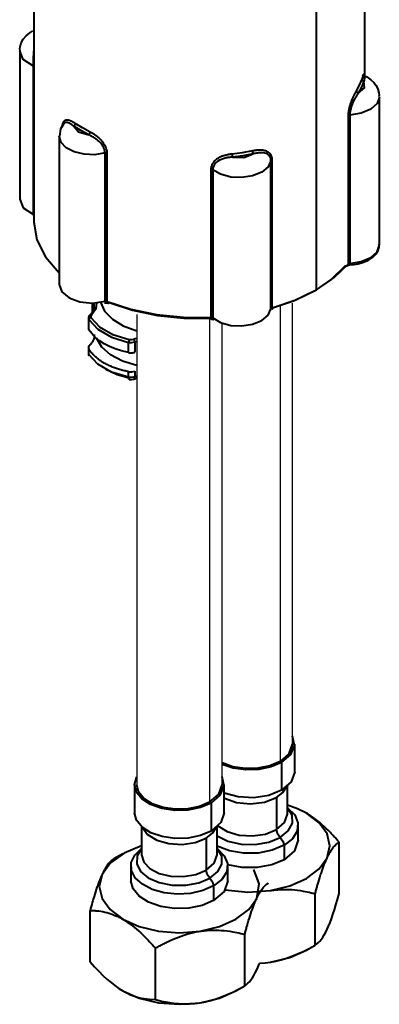
# Model space of a CAD drawing. Extents: x 3442 to 4294, y 530 to 1120.
# Drawn here: x 3991 to 4056, y 609 to 787 of the extents above; entities that cross this region are included whole.
import ezdxf

# ---------------------------------------------------------------- set-up
doc = ezdxf.new("R2010")
doc.units = 0
doc.header["$MEASUREMENT"] = 0
doc.layers.add('Camada 1', color=7, linetype='Continuous', lineweight=0)

msp = doc.modelspace()

# ---------------------------------------------------------------- linework, layer by layer
at = {"layer": 'Camada 1', "color": 7, "lineweight": 40}
for p, q in [((3994.04, 806), (3994.04, 750.24)), ((4053.81, 776.54), (4053.81, 806)), ((4045.06, 738.04), (4045.06, 793.8)), ((3991.46, 781.13), (3991.46, 754.37)), ((3993.95, 751.63), (3993.95, 778.38)), ((4056.41, 746.12), (4056.41, 772.87)), ((4050.77, 769.42), (4050.77, 742.66)), ((4051.09, 769.55), (4051.09, 742.79)), ((3998.61, 765.72), (3998.61, 738.96)), ((4006.87, 735.95), (4006.87, 762.71)), ((4007.25, 735.93), (4007.25, 762.69)), ((4036.84, 734.57), (4036.84, 761.32)), ((4037.06, 734.75), (4037.06, 761.51)), ((4025.97, 759.79), (4025.97, 733.03)), ((4026.32, 759.7), (4026.32, 732.94)), ((4004.54, 735.62), (4004.54, 733.77)), ((4004.79, 734.16), (4004.79, 735.63)), ((4003.88, 732.91), (4003.88, 731.04)), ((4003.95, 730.82), (4003.95, 732.66)), ((4011.11, 726.69), (4011.11, 728.53)), ((4012.25, 728.62), (4012.25, 726.76)), ((4003.88, 727.63), (4003.88, 726.61)), ((4003.95, 726.37), (4003.95, 727.37)), ((4011.11, 722.24), (4011.11, 723.24)), ((4012.25, 723.34), (4012.25, 722.32)), ((4012.08, 721.92), (4012.55, 722.09)), ((4041.12, 651.02), (4041.12, 656.05)), ((4038.75, 652.75), (4038.75, 647.71)), ((4012.2, 648.71), (4012.2, 643.67)), ((4028.39, 643.67), (4028.39, 648.71)), ((4039.82, 643.39), (4039.82, 648.49)), ((4026.02, 645.4), (4026.02, 640.36)), ((4037.83, 646.42), (4037.83, 640.61)), ((4013.48, 641.14), (4013.48, 636.05)), ((4027.11, 636.05), (4027.11, 641.14)), ((4041.75, 638.74), (4041.75, 641.36)), ((4025.11, 639.07), (4025.11, 633.27)), ((4049.14, 629.1), (4049.14, 638.36)), ((4010.07, 636.25), (4008.48, 635.33)), ((4039.2, 637.79), (4039.2, 635.17)), ((4011.55, 634.02), (4011.55, 631.39)), ((4029.03, 631.39), (4029.03, 634.02)), ((4026.47, 630.45), (4026.47, 627.82)), ((4044.82, 619.79), (4044.82, 629.05)), ((4004.16, 616.77), (4004.16, 626.02)), ((4032.1, 612.45), (4032.1, 621.7)), ((4015.97, 609.95), (4015.97, 619.21)), ((4043.24, 618.88), (4044.82, 619.79)), ((4034.26, 615.28), (4034.76, 616.46)), ((4030.52, 611.53), (4032.1, 612.45))]:
    msp.add_line(p, q, dxfattribs=at)
at = {"layer": 'Camada 1', "color": 7, "lineweight": 30}
for p, q in [((4040.73, 655.07), (4040.73, 735.63)), ((4038.47, 735.04), (4038.47, 652.9)), ((4012.59, 733.56), (4012.59, 647.65)), ((4025.75, 732.7), (4025.75, 645.56)), ((4028, 647.65), (4028, 732.13))]:
    msp.add_line(p, q, dxfattribs=at)
at = {"layer": 'Camada 1', "color": 7, "lineweight": 40}
for points in [[(3991.53, 781.13), (3991.5, 781.51), (3991.54, 781.88), (3991.74, 782.59), (3992.11, 783.24), (3992.65, 783.88), (3993.28, 784.42), (3993.86, 784.77)], [(3994.04, 783.45), (3994.03, 783.23), (3994.04, 783.01)], [(3993.95, 778.38), (3992.11, 779.58), (3991.46, 781.13)], [(3993.95, 778.38), (3993.95, 778.44), (3993.95, 778.49), (3993.95, 778.54), (3993.95, 778.59), (3993.95, 778.65), (3993.95, 778.7), (3993.95, 778.76), (3993.95, 778.81), (3993.95, 778.87), (3993.95, 778.93), (3993.95, 778.99), (3993.95, 779.04), (3993.96, 779.1), (3993.96, 779.16), (3993.96, 779.22), (3993.96, 779.28), (3993.96, 779.49), (3993.97, 779.7), (3993.97, 779.91), (3993.98, 780.12), (3994, 780.44), (3994.02, 780.75), (3994.04, 781.14)], [(3994.04, 778.33), (3994.01, 778.36), (3993.95, 778.38)], [(4053.74, 775.82), (4053.74, 776.08), (4053.73, 776.31), (4053.73, 776.49), (4053.72, 776.64), (4053.71, 776.76), (4053.69, 776.84), (4053.67, 776.9), (4053.66, 776.94), (4053.64, 776.95), (4053.62, 776.96), (4053.61, 776.94), (4053.58, 776.92), (4053.56, 776.89), (4053.54, 776.85), (4053.52, 776.81), (4053.49, 776.76), (4053.47, 776.71), (4053.45, 776.65), (4053.43, 776.59), (4053.4, 776.54), (4053.39, 776.48), (4053.37, 776.42), (4053.35, 776.36), (4053.32, 776.3), (4053.3, 776.24), (4053.28, 776.17), (4053.26, 776.1), (4053.22, 776.02)], [(4053.33, 776.81), (4054.16, 776.43), (4054.89, 775.92), (4055.4, 775.43), (4055.82, 774.87), (4056.16, 774.24), (4056.34, 773.55), (4056.36, 773.22), (4056.33, 772.88)], [(4053.86, 776.58), (4053.84, 776.58), (4053.82, 776.54), (4053.8, 776.47), (4053.78, 776.4), (4053.75, 776.32), (4053.73, 776.22), (4053.71, 776.12), (4053.69, 776.01), (4053.66, 775.9), (4053.63, 775.78), (4053.61, 775.66)], [(4053.22, 776.02), (4052.79, 774.95), (4052.25, 773.9)], [(4053.61, 775.66), (4053.16, 774.58), (4052.61, 773.52)], [(4052.61, 773.52), (4053.72, 774.49), (4053.61, 775.66)], [(4053.22, 776.02), (4053.33, 775.78), (4053.61, 775.66)], [(4052.25, 773.9), (4052.2, 773.84), (4052.17, 773.77), (4052.13, 773.71), (4052.09, 773.64), (4052.05, 773.57), (4052.02, 773.51), (4051.99, 773.44), (4051.94, 773.37), (4051.91, 773.31), (4051.87, 773.24), (4051.84, 773.17), (4051.8, 773.11), (4051.77, 773.04), (4051.74, 772.97), (4051.7, 772.91), (4051.68, 772.84), (4051.65, 772.78), (4051.61, 772.71), (4051.61, 772.71)], [(4052.61, 773.52), (4052.54, 773.43), (4052.48, 773.34), (4052.42, 773.24), (4052.35, 773.14), (4052.28, 773.04), (4052.21, 772.93), (4052.14, 772.81), (4052.07, 772.69), (4052, 772.56), (4051.93, 772.43)], [(4052.25, 773.9), (4052.35, 773.66), (4052.61, 773.52)], [(4051.61, 772.71), (4051.51, 772.47), (4051.45, 772.34), (4051.41, 772.21), (4051.35, 772.08), (4051.31, 771.95), (4051.26, 771.82), (4051.2, 771.69), (4051.17, 771.55), (4051.12, 771.42), (4051.08, 771.28), (4051.05, 771.15), (4051, 771.01), (4050.97, 770.88), (4050.94, 770.74), (4050.91, 770.61), (4050.89, 770.48), (4050.86, 770.35), (4050.84, 770.22), (4050.82, 770.1), (4050.81, 769.98), (4050.8, 769.86), (4050.78, 769.75), (4050.77, 769.63), (4050.77, 769.53), (4050.77, 769.42)], [(4056.41, 772.87), (4056.01, 771.66), (4054.88, 770.61), (4053.15, 769.87), (4051.09, 769.55)], [(4051.93, 772.43), (4051.65, 771.86), (4051.52, 771.54), (4051.4, 771.2), (4051.34, 771.03), (4051.29, 770.86), (4051.25, 770.69), (4051.2, 770.52), (4051.17, 770.35), (4051.14, 770.18), (4051.11, 770.02), (4051.1, 769.86), (4051.09, 769.7), (4051.09, 769.55)], [(4050.77, 769.42), (4050.9, 769.51), (4051.09, 769.55)], [(3999.55, 768.21), (3998.85, 767.06), (3998.64, 765.73)], [(3999.56, 768.52), (3999.49, 768.47), (3999.45, 768.42), (3999.39, 768.37), (3999.36, 768.31), (3999.31, 768.24), (3999.28, 768.17), (3999.26, 768.1), (3999.22, 768.02), (3999.2, 767.94), (3999.18, 767.85), (3999.16, 767.76), (3999.15, 767.67), (3999.14, 767.57), (3999.14, 767.47), (3999.13, 767.37)], [(4001.21, 767.56), (4001.11, 767.63), (4001.01, 767.7), (4000.91, 767.77), (4000.81, 767.84), (4000.71, 767.9), (4000.6, 767.96), (4000.5, 768.02), (4000.4, 768.07), (4000.3, 768.12), (4000.21, 768.16), (4000.02, 768.21), (3999.85, 768.22), (3999.68, 768.2), (3999.53, 768.13), (3999.46, 768.08), (3999.4, 768.02), (3999.37, 767.99)], [(4001.5, 768.02), (4001.42, 768.07), (4001.34, 768.12), (4001.27, 768.16), (4001.19, 768.21), (4001.13, 768.25), (4001.06, 768.29), (4000.99, 768.33), (4000.92, 768.37), (4000.85, 768.4), (4000.8, 768.43), (4000.73, 768.46), (4000.67, 768.48), (4000.62, 768.51), (4000.56, 768.53), (4000.5, 768.55), (4000.45, 768.57), (4000.4, 768.58), (4000.36, 768.6), (4000.26, 768.62), (4000.17, 768.64), (4000.09, 768.64), (4000.02, 768.65), (3999.94, 768.65), (3999.87, 768.64), (3999.8, 768.63), (3999.73, 768.61), (3999.66, 768.58), (3999.61, 768.55), (3999.56, 768.52)], [(4001.5, 768.02), (4001.41, 767.75), (4001.21, 767.56)], [(4004.19, 766.47), (4002.8, 767.22), (4001.5, 768.02)], [(4003.93, 765.99), (4002.53, 766.75), (4001.21, 767.56)], [(4001.21, 767.56), (4002.11, 766.51), (4003.93, 765.99)], [(4004.19, 766.47), (4004.11, 766.2), (4003.93, 765.99)], [(4006.87, 762.71), (4006.87, 762.76), (4006.86, 762.81), (4006.86, 762.86), (4006.86, 762.91), (4006.85, 762.96), (4006.84, 763.02), (4006.83, 763.07), (4006.82, 763.12), (4006.8, 763.18), (4006.79, 763.23), (4006.78, 763.28), (4006.76, 763.34), (4006.75, 763.39), (4006.73, 763.45), (4006.7, 763.5), (4006.68, 763.55), (4006.6, 763.74), (4006.5, 763.92), (4006.39, 764.09), (4006.27, 764.26), (4006.07, 764.52), (4005.83, 764.76), (4005.6, 764.97), (4005.37, 765.17), (4005.17, 765.3), (4004.99, 765.43), (4004.81, 765.54), (4004.63, 765.64), (4004.45, 765.74), (4004.27, 765.83), (4004.1, 765.91), (4003.93, 765.99)], [(4007.25, 762.69), (4007.24, 762.97), (4007.18, 763.26), (4007.1, 763.53), (4006.99, 763.8), (4006.87, 764.05), (4006.74, 764.27), (4006.6, 764.48), (4006.46, 764.68), (4006.32, 764.85), (4006.18, 765.01), (4006.03, 765.16), (4005.9, 765.3), (4005.76, 765.42), (4005.64, 765.53), (4005.51, 765.64), (4005.39, 765.73), (4005.27, 765.82), (4005.16, 765.89), (4005.05, 765.97), (4004.95, 766.04), (4004.84, 766.1), (4004.75, 766.15), (4004.66, 766.21), (4004.57, 766.26), (4004.48, 766.31), (4004.39, 766.36), (4004.29, 766.41), (4004.19, 766.47)], [(4006.87, 762.71), (4005, 762.4), (4003.08, 762.47), (4001.3, 762.9), (3999.86, 763.65), (3998.93, 764.63), (3998.61, 765.73)], [(4007.25, 762.69), (4007.07, 762.73), (4006.87, 762.71)], [(4029.81, 762.5), (4029.7, 762.49), (4029.58, 762.47), (4029.47, 762.46), (4029.36, 762.44), (4029.25, 762.43), (4029.15, 762.41), (4029.04, 762.39), (4028.94, 762.37), (4028.84, 762.34), (4028.74, 762.32), (4028.65, 762.3), (4028.55, 762.27), (4028.45, 762.25), (4028.36, 762.22), (4028.28, 762.2), (4028.19, 762.17), (4028.11, 762.14), (4028.04, 762.11), (4027.9, 762.05), (4027.76, 762), (4027.63, 761.93), (4027.49, 761.87), (4027.37, 761.8), (4027.24, 761.72), (4027.13, 761.65), (4027.01, 761.57), (4026.9, 761.48), (4026.8, 761.4), (4026.7, 761.31), (4026.61, 761.22), (4026.52, 761.12), (4026.44, 761.03), (4026.37, 760.93), (4026.3, 760.83), (4026.23, 760.73), (4026.18, 760.62), (4026.13, 760.52), (4026.09, 760.42), (4026.05, 760.31), (4026.03, 760.21), (4026.01, 760.1), (4025.99, 760), (4025.98, 759.9), (4025.97, 759.79)], [(4033.48, 763.07), (4031.66, 762.75), (4029.81, 762.5)], [(4029.81, 762.5), (4029.84, 762.22), (4029.88, 761.97)], [(4033.6, 762.54), (4031.76, 762.22), (4029.88, 761.97)], [(4029.88, 761.97), (4031.91, 761.9), (4033.6, 762.54)], [(4037.06, 761.51), (4037.04, 761.78), (4036.98, 762.02), (4036.9, 762.24), (4036.77, 762.44), (4036.65, 762.6), (4036.5, 762.73), (4036.35, 762.85), (4036.2, 762.94), (4036.03, 763.02), (4035.87, 763.08), (4035.71, 763.12), (4035.55, 763.16), (4035.39, 763.19), (4035.24, 763.21), (4035.1, 763.22), (4034.95, 763.22), (4034.81, 763.23), (4034.68, 763.22), (4034.55, 763.22), (4034.43, 763.21), (4034.3, 763.2), (4034.19, 763.18), (4034.08, 763.17), (4033.96, 763.16), (4033.85, 763.14), (4033.74, 763.12), (4033.61, 763.1), (4033.48, 763.07)], [(4033.48, 763.07), (4033.52, 762.79), (4033.6, 762.54)], [(4036.84, 761.32), (4036.84, 761.37), (4036.84, 761.43), (4036.84, 761.47), (4036.83, 761.52), (4036.83, 761.57), (4036.82, 761.62), (4036.81, 761.66), (4036.8, 761.71), (4036.79, 761.76), (4036.76, 761.8), (4036.75, 761.84), (4036.73, 761.88), (4036.72, 761.93), (4036.7, 761.97), (4036.67, 762.01), (4036.65, 762.05), (4036.56, 762.17), (4036.46, 762.28), (4036.34, 762.38), (4036.22, 762.47), (4035.99, 762.59), (4035.74, 762.67), (4035.49, 762.72), (4035.23, 762.75), (4035.03, 762.75), (4034.81, 762.74), (4034.61, 762.73), (4034.41, 762.7), (4034.2, 762.67), (4034, 762.63), (4033.8, 762.59), (4033.6, 762.54)], [(4029.88, 761.97), (4029.72, 761.96), (4029.57, 761.94), (4029.4, 761.92), (4029.24, 761.9), (4029.07, 761.88), (4028.9, 761.85), (4028.72, 761.81), (4028.55, 761.77), (4028.38, 761.72), (4028.19, 761.67), (4027.88, 761.55), (4027.57, 761.41), (4027.26, 761.23), (4026.99, 761.02), (4026.88, 760.91), (4026.77, 760.79), (4026.66, 760.67), (4026.57, 760.54), (4026.5, 760.41), (4026.44, 760.28), (4026.39, 760.14), (4026.35, 759.99), (4026.33, 759.84), (4026.32, 759.7)], [(4036.84, 761.32), (4036.33, 760.2), (4035.18, 759.24), (4033.53, 758.57), (4031.58, 758.27), (4029.57, 758.37), (4027.74, 758.87), (4026.32, 759.7)], [(4037.06, 761.51), (4036.91, 761.43), (4036.84, 761.32)], [(4025.97, 759.79), (4026.18, 759.77), (4026.32, 759.7)], [(3991.46, 754.37), (3992.11, 752.82), (3993.95, 751.63)], [(3993.95, 751.63), (3993.97, 751.46), (3994.04, 751.35)], [(3993.95, 751.63), (3994.01, 751.6), (3994.04, 751.57)], [(3994.04, 750.24), (3994.56, 747.04), (3996.1, 743.96), (3998.61, 741.08)], [(4051.07, 742.52), (4051.84, 742.58), (4052.58, 742.71), (4053.56, 742.99), (4054.45, 743.39), (4055.22, 743.91), (4055.83, 744.53), (4056.2, 745.11), (4056.37, 745.73), (4056.36, 745.95), (4056.33, 746.17)], [(4051.09, 742.79), (4053.15, 743.11), (4054.86, 743.85), (4056.01, 744.9), (4056.41, 746.12)], [(4050.77, 742.66), (4050.9, 742.75), (4051.09, 742.79)], [(4051.09, 742.79), (4051.08, 742.59), (4051.07, 742.52)], [(4050.19, 742.3), (4047.72, 739.91), (4044.61, 737.78), (4040.92, 735.98), (4036.77, 734.56)], [(4045.06, 738.04), (4048.25, 740.22), (4050.77, 742.66)], [(4050.67, 742.4), (4050.47, 742.29), (4050.19, 742.3)], [(4050.77, 742.66), (4050.75, 742.52), (4050.67, 742.4)], [(4050.68, 742.41), (4050.69, 742.41), (4050.71, 742.43), (4050.74, 742.44), (4050.78, 742.46), (4050.83, 742.48), (4050.9, 742.49), (4050.97, 742.51), (4051.01, 742.51), (4051.07, 742.52)], [(3998.61, 738.96), (3999.07, 737.66), (4000.38, 736.56), (4002.34, 735.84), (4004.62, 735.63), (4006.87, 735.95)], [(4037.06, 734.75), (4041.3, 736.21), (4045.06, 738.04)], [(4004.86, 735.64), (4004.89, 734.43), (4004.11, 733.32)], [(4005.33, 735.67), (4005.22, 734.54), (4004.42, 733.51)], [(4006.05, 735.77), (4006.79, 734.17), (4008.2, 732.73), (4010.17, 731.53), (4012.59, 730.64)], [(4006.87, 735.95), (4006.84, 735.75), (4006.76, 735.66)], [(4006.76, 735.66), (4006.84, 735.68), (4006.91, 735.69), (4007, 735.7), (4007.08, 735.7), (4007.17, 735.69), (4007.25, 735.68), (4007.31, 735.66), (4007.37, 735.64)], [(4006.87, 735.95), (4007.07, 735.97), (4007.25, 735.93)], [(4007.25, 735.93), (4007.28, 735.74), (4007.37, 735.64)], [(4007.25, 735.93), (4011.55, 734.54), (4016.19, 733.58), (4021.04, 733.07), (4025.97, 733.03)], [(4007.37, 735.64), (4007.48, 735.64), (4007.61, 735.71)], [(4007.61, 735.71), (4011.81, 734.35), (4016.36, 733.41), (4021.11, 732.92), (4025.94, 732.88)], [(4026.32, 732.94), (4027.74, 732.11), (4029.57, 731.61), (4031.58, 731.51), (4033.53, 731.81), (4035.18, 732.48), (4036.33, 733.44), (4036.84, 734.57)], [(4036.84, 734.57), (4036.91, 734.67), (4037.06, 734.75)], [(4036.84, 734.57), (4036.84, 734.54), (4036.84, 734.51)], [(4037.06, 734.75), (4037.04, 734.55), (4036.96, 734.46)], [(4004.18, 733.49), (4004.05, 733.36), (4003.96, 733.22), (4003.89, 733.08), (4003.88, 732.93), (4003.89, 732.91), (4003.89, 732.89)], [(4003.88, 732.9), (4003.9, 732.78), (4003.95, 732.66)], [(4004.32, 733.05), (4004.06, 732.91), (4003.95, 732.66)], [(4003.95, 732.66), (4005.57, 730.89), (4008.03, 729.47), (4011.11, 728.53)], [(4004.42, 733.51), (4004.29, 733.53), (4004.18, 733.49)], [(4004.42, 733.51), (4004.28, 733.29), (4004.32, 733.05)], [(4004.32, 733.05), (4005.88, 731.33), (4008.26, 729.96), (4011.24, 729.06)], [(4025.96, 732.76), (4025.95, 732.79), (4025.94, 732.88)], [(4025.97, 733.03), (4025.97, 732.83), (4025.96, 732.76)], [(4025.96, 732.76), (4026.04, 732.76), (4026.13, 732.75), (4026.21, 732.74), (4026.28, 732.73), (4026.33, 732.71), (4026.38, 732.69), (4026.41, 732.67), (4026.43, 732.66), (4026.44, 732.66), (4026.44, 732.66)], [(4025.97, 733.03), (4026.18, 733.01), (4026.32, 732.94)], [(4026.32, 732.94), (4026.35, 732.78), (4026.44, 732.66)], [(4011.11, 726.69), (4009.87, 726.99), (4008.7, 727.37), (4007.65, 727.8), (4006.7, 728.3), (4005.85, 728.84), (4005.12, 729.44), (4004.47, 730.11), (4003.95, 730.82)], [(4004.11, 728.04), (4004.19, 728.12), (4004.27, 728.2), (4004.35, 728.28), (4004.41, 728.36), (4004.48, 728.44), (4004.55, 728.51), (4004.59, 728.59), (4004.65, 728.67), (4004.7, 728.75), (4004.74, 728.83), (4004.79, 728.91), (4004.82, 728.98), (4004.86, 729.06), (4004.88, 729.14), (4004.9, 729.21), (4004.92, 729.28), (4004.95, 729.36), (4004.96, 729.43), (4004.97, 729.5), (4004.98, 729.57), (4004.98, 729.64), (4004.98, 729.71), (4004.98, 729.77), (4004.98, 729.84), (4004.98, 729.9), (4004.97, 729.97)], [(4012.59, 724.37), (4010.01, 725.15), (4007.87, 726.28), (4006.27, 727.68), (4005.33, 729.27)], [(4011.24, 729.06), (4011.15, 728.82), (4011.11, 728.53)], [(4011.11, 728.53), (4011.7, 728.5), (4012.25, 728.62)], [(4011.24, 729.06), (4011.64, 729.03), (4012.03, 729.12)], [(4012.03, 729.12), (4012.3, 729.22), (4012.59, 729.31)], [(4012.03, 729.12), (4012.19, 728.9), (4012.25, 728.62)], [(4012.25, 728.62), (4012.42, 728.68), (4012.59, 728.74)], [(4004.11, 728.04), (4003.97, 727.89), (4003.89, 727.72), (4003.89, 727.54), (4003.95, 727.37)], [(4011.11, 723.24), (4010.91, 723.28), (4010.7, 723.32), (4010.5, 723.37), (4010.3, 723.42), (4010.09, 723.47), (4009.9, 723.52), (4009.71, 723.57), (4009.51, 723.63), (4009.32, 723.69), (4009.13, 723.75), (4008.94, 723.81), (4008.75, 723.88), (4008.57, 723.94), (4008.39, 724.01), (4008.21, 724.08), (4008.03, 724.16), (4007.86, 724.23), (4007.69, 724.31), (4007.52, 724.39), (4007.35, 724.47), (4007.18, 724.55), (4007.02, 724.64), (4006.86, 724.73), (4006.7, 724.81), (4006.56, 724.9), (4006.41, 724.99), (4006.26, 725.09), (4006.11, 725.18), (4005.98, 725.28), (4005.83, 725.38), (4005.71, 725.48), (4005.57, 725.58), (4005.44, 725.68), (4005.32, 725.79), (4005.2, 725.89), (4005.08, 726), (4004.97, 726.11), (4004.86, 726.22), (4004.75, 726.33), (4004.64, 726.44), (4004.55, 726.55), (4004.45, 726.66), (4004.36, 726.78), (4004.27, 726.9), (4004.19, 727.01), (4004.11, 727.13), (4004.03, 727.25), (4003.95, 727.37)], [(4011.11, 726.69), (4011.18, 726.68), (4011.25, 726.67), (4011.32, 726.66), (4011.4, 726.65), (4011.47, 726.65), (4011.55, 726.65), (4011.63, 726.65), (4011.72, 726.65), (4011.81, 726.66), (4011.89, 726.67), (4011.98, 726.69), (4012.08, 726.71), (4012.17, 726.73), (4012.25, 726.76)], [(4003.9, 726.61), (4003.91, 726.33), (4004.03, 726.08)], [(4004.03, 726.08), (4003.97, 726.22), (4003.95, 726.37)], [(4011.11, 722.24), (4008.03, 723.17), (4005.57, 724.59), (4003.95, 726.37)], [(4011.41, 721.99), (4009.04, 722.66), (4007.04, 723.64)], [(4011.11, 723.24), (4011.4, 723.2), (4011.7, 723.21), (4011.98, 723.26), (4012.25, 723.34)], [(4012.25, 722.32), (4011.7, 722.2), (4011.11, 722.24)], [(4011.23, 721.85), (4011.15, 721.96), (4011.11, 722.24)], [(4011.23, 721.85), (4011.66, 721.82), (4012.08, 721.92)], [(4012.08, 721.92), (4012.2, 722.06), (4012.25, 722.32)], [(4012.59, 722.44), (4012.42, 722.38), (4012.25, 722.32)], [(4038.75, 652.75), (4040.41, 654.15), (4041.1, 655.8), (4040.73, 657.48)], [(4038.47, 652.9), (4040.14, 654.35), (4040.73, 656.05)], [(4038.47, 652.9), (4036.63, 652.12), (4034.46, 651.68), (4032.17, 651.63), (4029.95, 651.97), (4028, 652.67)], [(4038.75, 652.75), (4036.87, 651.94), (4034.65, 651.48), (4032.32, 651.4), (4030.04, 651.71), (4028, 652.38)], [(4041.12, 651.02), (4040.49, 649.23), (4038.75, 647.71)], [(4026.02, 645.4), (4024.1, 644.58), (4021.85, 644.12), (4019.45, 644.06), (4017.14, 644.4), (4015.1, 645.12), (4013.52, 646.15), (4012.52, 647.4), (4012.2, 648.77), (4012.59, 650.13)], [(4025.75, 645.56), (4023.93, 644.78), (4021.8, 644.34), (4019.53, 644.28), (4017.35, 644.59), (4015.4, 645.27), (4013.88, 646.23), (4012.91, 647.42), (4012.59, 648.71)], [(4025.75, 645.56), (4027.42, 647), (4028, 648.71)], [(4026.02, 645.4), (4027.68, 646.8), (4028.38, 648.45), (4028, 650.13)], [(4038.75, 647.71), (4036.45, 646.78), (4033.74, 646.36), (4030.94, 646.5), (4028.39, 647.18)], [(4037.83, 646.42), (4038.98, 647.31), (4039.66, 648.35)], [(4028.42, 646.3), (4030.62, 645.52), (4033.17, 645.27), (4035.7, 645.58), (4037.83, 646.42)], [(4043.24, 643.59), (4041.63, 644.39), (4039.82, 645.05)], [(4026.02, 640.36), (4024.11, 639.55), (4021.87, 639.09), (4019.5, 639.02), (4017.2, 639.35), (4015.16, 640.06), (4013.56, 641.07), (4012.54, 642.31), (4012.2, 643.67)], [(4028.39, 643.67), (4027.77, 641.88), (4026.02, 640.36)], [(4037.83, 640.61), (4039.31, 641.89), (4039.82, 643.39)], [(4038.52, 639.2), (4039.97, 640.37), (4040.72, 641.75), (4040.66, 643.19), (4039.82, 644.54)], [(4039.82, 644.52), (4041.12, 643.26), (4041.72, 641.83), (4041.58, 640.36), (4040.72, 638.97), (4039.2, 637.79)], [(4049.14, 638.36), (4049, 638.51), (4048.88, 638.66), (4048.74, 638.81), (4048.61, 638.96), (4048.48, 639.1), (4048.35, 639.25), (4048.22, 639.39), (4048.09, 639.53), (4047.96, 639.67), (4047.83, 639.81), (4047.7, 639.94), (4047.57, 640.08), (4047.2, 640.45), (4046.83, 640.82), (4046.45, 641.17), (4046.08, 641.5), (4045.73, 641.81), (4045.37, 642.11), (4045.01, 642.39), (4044.65, 642.66), (4044.47, 642.79), (4044.3, 642.92), (4044.12, 643.04), (4043.95, 643.16), (4043.77, 643.27), (4043.6, 643.38), (4043.42, 643.49), (4043.24, 643.59)], [(4046.99, 635.53), (4047.47, 637.69), (4046.99, 639.85), (4045.54, 641.86), (4043.24, 643.59)], [(4013.64, 641.01), (4014.57, 639.72), (4016.22, 638.7), (4018.39, 638.08), (4020.79, 637.93), (4023.13, 638.28), (4025.11, 639.07)], [(4025.11, 639.07), (4026.27, 639.96), (4026.95, 641.01)], [(4027.26, 641.29), (4028.91, 640.26), (4031.07, 639.62), (4033.49, 639.47), (4035.83, 639.82), (4037.83, 640.61)], [(4038.52, 639.2), (4038.02, 639.86), (4037.83, 640.61)], [(4027.11, 639.46), (4029.06, 638.51), (4031.44, 637.98), (4034, 637.92), (4036.43, 638.35), (4038.52, 639.2)], [(4038.52, 639.2), (4039.01, 638.55), (4039.2, 637.79)], [(4041.75, 638.74), (4041.09, 636.81), (4039.2, 635.17)], [(4046.99, 635.53), (4047.02, 635.61), (4047.06, 635.68), (4047.09, 635.76), (4047.13, 635.84), (4047.17, 635.91), (4047.2, 635.98), (4047.24, 636.05), (4047.27, 636.12), (4047.32, 636.19), (4047.35, 636.26), (4047.38, 636.33), (4047.42, 636.4), (4047.46, 636.46), (4047.5, 636.53), (4047.62, 636.74), (4047.76, 636.95), (4047.89, 637.14), (4048.02, 637.32), (4048.15, 637.49), (4048.29, 637.65), (4048.43, 637.79), (4048.56, 637.92), (4048.66, 638.01), (4048.76, 638.09), (4048.85, 638.17), (4048.95, 638.23), (4049.05, 638.3), (4049.14, 638.36)], [(4013.48, 637.71), (4010.3, 636.37), (4007.85, 634.6), (4006.33, 632.5)], [(4026.47, 630.45), (4024.56, 629.61), (4022.32, 629.11), (4019.93, 628.98), (4017.56, 629.22), (4015.41, 629.83), (4013.62, 630.76), (4012.34, 631.93), (4011.66, 633.26), (4011.62, 634.65), (4012.25, 635.99), (4013.48, 637.18)], [(4013.48, 637.2), (4012.65, 635.86), (4012.59, 634.44), (4013.29, 633.08), (4014.69, 631.91), (4016.67, 631.06), (4018.99, 630.61), (4021.45, 630.59), (4023.8, 631.02), (4025.79, 631.86)], [(4025.79, 631.86), (4027.25, 633.03), (4027.99, 634.4), (4027.94, 635.84), (4027.11, 637.2)], [(4027.11, 637.18), (4028.4, 635.91), (4029, 634.48), (4028.86, 633.01), (4027.99, 631.63), (4026.47, 630.45)], [(4039.2, 637.79), (4037.05, 636.89), (4034.53, 636.39), (4031.87, 636.36), (4029.32, 636.79), (4027.11, 637.65)], [(4008.48, 635.33), (4008.44, 635.3), (4008.39, 635.27), (4008.35, 635.24), (4008.29, 635.21), (4008.24, 635.18), (4008.2, 635.14), (4008.15, 635.11), (4008.1, 635.07), (4008.05, 635.03), (4008.01, 634.99), (4007.96, 634.95), (4007.92, 634.9), (4007.78, 634.77), (4007.63, 634.62), (4007.51, 634.47), (4007.37, 634.3), (4007.24, 634.12), (4007.1, 633.93), (4006.97, 633.72), (4006.84, 633.5), (4006.78, 633.39), (4006.71, 633.27), (4006.65, 633.15), (4006.59, 633.03), (4006.52, 632.9), (4006.45, 632.77), (4006.4, 632.64), (4006.33, 632.5)], [(4013.48, 636.05), (4013.87, 634.75), (4014.97, 633.6), (4016.67, 632.72), (4018.77, 632.21), (4021.05, 632.14), (4023.25, 632.51), (4025.11, 633.27)], [(4025.11, 633.27), (4026.58, 634.54), (4027.11, 636.05)], [(4039.2, 635.17), (4036.98, 634.24), (4034.37, 633.75), (4031.63, 633.76), (4029.02, 634.25)], [(4036.76, 629.63), (4040.24, 630.46), (4043.24, 631.79), (4045.54, 633.52), (4046.99, 635.53)], [(4044.82, 629.05), (4044.87, 629.23), (4044.92, 629.41), (4044.97, 629.59), (4045.01, 629.76), (4045.06, 629.94), (4045.12, 630.11), (4045.16, 630.28), (4045.21, 630.45), (4045.25, 630.61), (4045.3, 630.78), (4045.35, 630.94), (4045.4, 631.1), (4045.54, 631.56), (4045.67, 632), (4045.81, 632.43), (4045.94, 632.84), (4046.07, 633.23), (4046.21, 633.6), (4046.34, 633.96), (4046.47, 634.31), (4046.53, 634.47), (4046.6, 634.63), (4046.66, 634.79), (4046.73, 634.95), (4046.79, 635.1), (4046.85, 635.24), (4046.92, 635.39), (4046.99, 635.53)], [(4025.79, 631.86), (4025.3, 632.52), (4025.11, 633.27)], [(4034.26, 628.18), (4034.73, 630.82), (4033.75, 633.41)], [(4006.33, 632.5), (4006.29, 632.42), (4006.25, 632.34), (4006.22, 632.26), (4006.18, 632.18), (4006.15, 632.09), (4006.1, 632.01), (4006.07, 631.92), (4006.03, 631.84), (4006, 631.75), (4005.95, 631.66), (4005.92, 631.57), (4005.89, 631.47), (4005.85, 631.38), (4005.81, 631.28), (4005.68, 630.94), (4005.55, 630.58), (4005.42, 630.21), (4005.29, 629.82), (4005.15, 629.41), (4005.01, 628.99), (4004.88, 628.54), (4004.74, 628.09), (4004.65, 627.76), (4004.56, 627.43), (4004.46, 627.09), (4004.36, 626.74), (4004.27, 626.38), (4004.16, 626.02)], [(4006.33, 632.5), (4005.83, 630.34), (4006.33, 628.18), (4007.77, 626.17), (4010.07, 624.44)], [(4026.47, 627.82), (4024.41, 626.94), (4021.99, 626.44), (4019.43, 626.37), (4016.95, 626.73), (4014.75, 627.49), (4013.03, 628.59), (4011.93, 629.93), (4011.55, 631.39)], [(4025.79, 631.86), (4026.28, 631.2), (4026.47, 630.45)], [(4029.03, 631.39), (4028.36, 629.46), (4026.47, 627.82)], [(4034.26, 628.18), (4034.29, 628.26), (4034.34, 628.34), (4034.37, 628.42), (4034.41, 628.49), (4034.44, 628.56), (4034.48, 628.64), (4034.52, 628.71), (4034.55, 628.78), (4034.59, 628.85), (4034.63, 628.92), (4034.67, 628.98), (4034.7, 629.05), (4034.73, 629.12), (4034.78, 629.18), (4034.9, 629.4), (4035.03, 629.6), (4035.16, 629.79), (4035.3, 629.97), (4035.44, 630.14), (4035.57, 630.3), (4035.71, 630.45), (4035.84, 630.58), (4035.94, 630.67), (4036.03, 630.74), (4036.13, 630.82), (4036.22, 630.89), (4036.32, 630.95), (4036.42, 631.01)], [(4028.56, 629.75), (4032.64, 629.34), (4036.76, 629.63)], [(4036.76, 629.63), (4036.9, 629.65), (4037.04, 629.67), (4037.17, 629.68), (4037.31, 629.7), (4037.44, 629.72), (4037.58, 629.73), (4037.72, 629.75), (4037.85, 629.76), (4037.99, 629.77), (4038.12, 629.78), (4038.27, 629.79), (4038.41, 629.8), (4038.54, 629.81), (4038.68, 629.81), (4039.17, 629.82), (4039.65, 629.82), (4040.14, 629.81), (4040.63, 629.78), (4041.14, 629.74), (4041.64, 629.68), (4042.15, 629.61), (4042.66, 629.53), (4043.02, 629.46), (4043.37, 629.39), (4043.73, 629.31), (4044.1, 629.23), (4044.46, 629.14), (4044.82, 629.05)], [(4046.99, 622.62), (4047.24, 623.2), (4047.5, 623.84), (4047.76, 624.54), (4048.02, 625.3), (4048.29, 626.13), (4048.56, 627.04), (4048.85, 628.03), (4049.14, 629.1)], [(4024.03, 622.28), (4027.53, 623.11), (4030.52, 624.44), (4032.82, 626.17), (4034.26, 628.18)], [(4032.1, 621.7), (4032.15, 621.88), (4032.2, 622.06), (4032.24, 622.24), (4032.3, 622.42), (4032.34, 622.59), (4032.39, 622.76), (4032.43, 622.93), (4032.49, 623.1), (4032.54, 623.27), (4032.58, 623.43), (4032.63, 623.59), (4032.67, 623.76), (4032.81, 624.21), (4032.95, 624.66), (4033.08, 625.08), (4033.22, 625.5), (4033.35, 625.88), (4033.49, 626.26), (4033.61, 626.62), (4033.75, 626.96), (4033.8, 627.13), (4033.87, 627.29), (4033.94, 627.45), (4034, 627.6), (4034.07, 627.75), (4034.13, 627.9), (4034.19, 628.04), (4034.26, 628.18)], [(4004.16, 626.02), (4004.3, 626.02), (4004.44, 626.02), (4004.56, 626.02), (4004.7, 626.01), (4004.83, 626.01), (4004.96, 626), (4005.09, 625.99), (4005.22, 625.98), (4005.35, 625.97), (4005.48, 625.96), (4005.61, 625.94), (4005.74, 625.93), (4006.11, 625.87), (4006.49, 625.81), (4006.85, 625.73), (4007.22, 625.64), (4007.59, 625.53), (4007.94, 625.42), (4008.3, 625.29), (4008.65, 625.14), (4008.83, 625.07), (4009.02, 624.99), (4009.19, 624.91), (4009.37, 624.82), (4009.54, 624.73), (4009.72, 624.64), (4009.89, 624.54), (4010.07, 624.44)], [(4010.07, 624.44), (4010.17, 624.38), (4010.27, 624.32), (4010.38, 624.26), (4010.48, 624.2), (4010.58, 624.13), (4010.68, 624.07), (4010.78, 624), (4010.89, 623.93), (4010.99, 623.86), (4011.09, 623.79), (4011.19, 623.72), (4011.29, 623.65), (4011.4, 623.58), (4011.5, 623.5), (4011.86, 623.23), (4012.21, 622.95), (4012.57, 622.64), (4012.94, 622.33), (4013.31, 621.99), (4013.67, 621.65), (4014.05, 621.28), (4014.42, 620.91), (4014.67, 620.64), (4014.93, 620.37), (4015.19, 620.09), (4015.45, 619.8), (4015.71, 619.51), (4015.97, 619.21)], [(4010.07, 624.44), (4013.06, 623.11), (4016.55, 622.28), (4020.29, 622), (4024.03, 622.28)], [(4015.97, 619.21), (4016.16, 619.31), (4016.34, 619.41), (4016.52, 619.52), (4016.7, 619.62), (4016.88, 619.71), (4017.06, 619.81), (4017.23, 619.9), (4017.41, 620), (4017.6, 620.09), (4017.77, 620.18), (4017.95, 620.27), (4018.13, 620.35), (4018.64, 620.59), (4019.15, 620.82), (4019.65, 621.03), (4020.16, 621.23), (4020.64, 621.41), (4021.13, 621.58), (4021.62, 621.73), (4022.12, 621.87), (4022.36, 621.93), (4022.59, 621.99), (4022.83, 622.05), (4023.07, 622.1), (4023.32, 622.15), (4023.56, 622.2), (4023.8, 622.24), (4024.03, 622.28)], [(4024.03, 622.28), (4024.17, 622.3), (4024.31, 622.32), (4024.44, 622.34), (4024.59, 622.36), (4024.73, 622.37), (4024.86, 622.39), (4025, 622.4), (4025.13, 622.41), (4025.27, 622.42), (4025.41, 622.44), (4025.54, 622.44), (4025.68, 622.45), (4025.81, 622.46), (4025.96, 622.47), (4026.45, 622.48), (4026.92, 622.48), (4027.42, 622.46), (4027.91, 622.43), (4028.41, 622.39), (4028.92, 622.34), (4029.43, 622.27), (4029.94, 622.18), (4030.29, 622.12), (4030.65, 622.05), (4031.02, 621.97), (4031.37, 621.89), (4031.73, 621.79), (4032.1, 621.7)], [(4044.82, 619.79), (4045.12, 619.99), (4045.4, 620.22), (4045.67, 620.5), (4045.94, 620.83), (4046.21, 621.2), (4046.47, 621.62), (4046.73, 622.1), (4046.99, 622.62)], [(4036.76, 616.72), (4037.72, 616.89), (4038.68, 617.13), (4039.64, 617.41), (4040.63, 617.76), (4041.64, 618.17), (4042.66, 618.64), (4043.72, 619.18), (4044.82, 619.79)], [(4036.76, 616.72), (4040.24, 617.55), (4043.24, 618.88)], [(4004.16, 616.77), (4004.97, 615.87), (4005.74, 615.05), (4006.49, 614.3), (4007.22, 613.62), (4007.95, 613.01), (4008.65, 612.46), (4009.37, 611.97), (4010.07, 611.53)], [(4034.77, 616.5), (4035.77, 616.59), (4036.76, 616.72)], [(4034.77, 616.53), (4034.84, 616.53), (4035.8, 616.6), (4036.76, 616.72)], [(4032.1, 612.45), (4032.39, 612.64), (4032.67, 612.88), (4032.95, 613.16), (4033.22, 613.48), (4033.49, 613.86), (4033.75, 614.28), (4034, 614.75), (4034.26, 615.28)], [(4010.07, 611.53), (4013.06, 610.21), (4016.55, 609.37), (4020.29, 609.09), (4024.03, 609.37)], [(4010.07, 611.53), (4010.78, 611.15), (4011.5, 610.82), (4012.21, 610.55), (4012.94, 610.33), (4013.42, 610.22), (4013.91, 610.12), (4014.92, 609.99), (4015.97, 609.95)], [(4024.03, 609.37), (4025, 609.55), (4025.96, 609.78), (4026.92, 610.07), (4027.91, 610.42), (4028.91, 610.83), (4029.94, 611.3), (4031, 611.84), (4032.1, 612.45)], [(4024.03, 609.37), (4027.53, 610.21), (4030.52, 611.53)], [(4015.97, 609.95), (4017.06, 609.68), (4018.13, 609.47), (4019.15, 609.32), (4020.16, 609.22), (4021.14, 609.18), (4022.12, 609.19), (4023.08, 609.25), (4024.03, 609.37)]]:
    msp.add_lwpolyline(points, dxfattribs=at)

doc.saveas('drawing.dxf')
